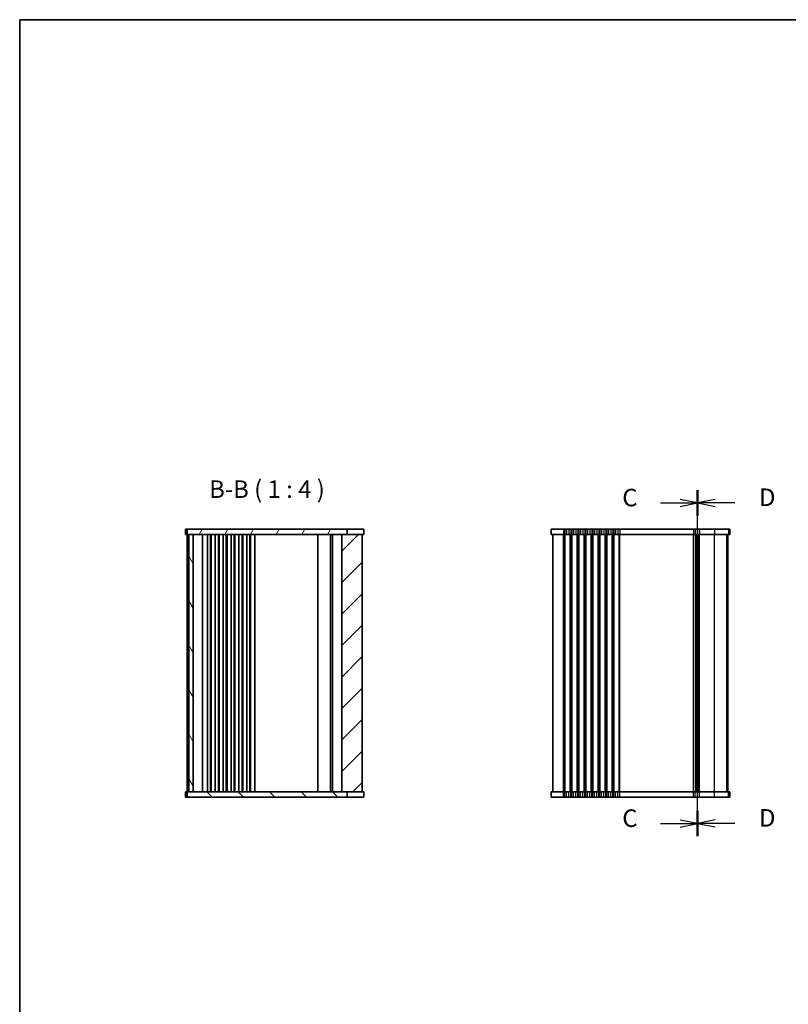
# Model space of a CAD drawing. Units: millimetres. Extents: x 36 to 5941, y 20 to 1144.
# Drawn here: x 1024 to 1463, y 582 to 1144 of the extents above; entities that cross this region are included whole.
import ezdxf

# ---------------------------------------------------------------- set-up
doc = ezdxf.new("R2010")
doc.units = ezdxf.units.MM
doc.header["$LTSCALE"] = 2.5
for name, color, linetype, lineweight in [('Border (ISO)', 7, 'Continuous', 35), ('Hatch (ISO)', 1, 'Continuous', 18), ('Section Line (ISO)', 7, 'Continuous', 25), ('Symbol (ISO)', 7, 'Continuous', 18), ('Visible (ISO)', 7, 'Continuous', 35), ('Visible Narrow (ISO)', 7, 'Continuous', 25)]:
    doc.layers.add(name, color=color, linetype=linetype, lineweight=lineweight)
doc.styles.add('Note Text (TK)', font='MS PGothic.ttf')

# ---------------------------------------------------------------- blocks, each defined once
blk = doc.blocks.new('図面枠 tk図枠')
at = {"layer": 'Border (ISO)'}
for q in [(405.5, 289), (14.5, 8)]:
    blk.add_line((14.5, 289), q, dxfattribs=at)
blk = doc.blocks.new('2dTransSection2')
at = {"layer": 'Section Line (ISO)', "linetype": 'Continuous'}
for p, q in [((111.32, 177.04), (111.32, 226.41)), ((111.32, 224.6), (108.82, 225.1)), ((106, 224.6), (108.82, 224.6)), ((108.82, 224.6), (111.32, 224.6)), ((108.82, 224.1), (111.32, 224.6)), ((106, 178.85), (108.82, 178.85)), ((111.32, 178.85), (108.82, 179.35)), ((108.82, 178.85), (111.32, 178.85)), ((108.82, 178.35), (111.32, 178.85))]:
    blk.add_line(p, q, dxfattribs=at)
at = {"layer": 'Section Line (ISO)', "linetype": 'Continuous', "lineweight": 50}
for p, q in [((111.32, 222.79), (111.32, 226.41)), ((111.32, 177.04), (111.32, 180.66))]:
    blk.add_line(p, q, dxfattribs=at)
at = {"layer": 'Section Line (ISO)', "char_height": 2.5, "attachment_point": 7, "style": 'Note Text (TK)'}
for insert in [(100.56, 223.33), (100.56, 177.58)]:
    blk.add_mtext('C', dxfattribs=dict(at, insert=insert))
blk = doc.blocks.new('2dTransSection3')
at = {"layer": 'Section Line (ISO)', "linetype": 'Continuous'}
for p, q in [((111.32, 177.07), (111.32, 226.46)), ((113.82, 225.14), (111.32, 224.64)), ((113.82, 224.64), (111.32, 224.64)), ((111.32, 224.64), (113.82, 224.14)), ((116.64, 224.64), (113.82, 224.64)), ((113.82, 179.39), (111.32, 178.89)), ((113.82, 178.89), (111.32, 178.89)), ((111.32, 178.89), (113.82, 178.39)), ((116.64, 178.89), (113.82, 178.89))]:
    blk.add_line(p, q, dxfattribs=at)
at = {"layer": 'Section Line (ISO)', "linetype": 'Continuous', "lineweight": 50}
for p, q in [((111.32, 222.82), (111.32, 226.46)), ((111.32, 177.07), (111.32, 180.71))]:
    blk.add_line(p, q, dxfattribs=at)
at = {"layer": 'Section Line (ISO)', "char_height": 2.5, "attachment_point": 7, "style": 'Note Text (TK)'}
for insert in [(120.09, 223.41), (120.09, 177.66)]:
    blk.add_mtext('D', dxfattribs=dict(at, insert=insert))

msp = doc.modelspace()

# ---------------------------------------------------------------- hatches: boundary and pattern name
at = {"layer": 'Hatch (ISO)'}
h = msp.add_hatch(dxfattribs=at)
h.set_pattern_fill('ANSI31', color=256, scale=101.6, angle=14.999978, style=0)
h.set_pattern_definition([(60, (965.75, -12), (-10.99852, 6.35), [])])
h.paths.add_polyline_path([(1119.3905, 853.1997), (1119.3905, 850.1997), (1120.3905, 850.1997), (1122.8905, 850.1997), (1207.7405, 850.1997), (1210.7439, 850.1997), (1210.7439, 853.1997)])
h = msp.add_hatch(dxfattribs=at)
h.set_pattern_fill('ANSI31', color=256, scale=101.6, angle=75.000175, style=0)
h.set_pattern_definition([(120.0002, (965.75, -12), (-10.9985, -6.35003), [])])
h.paths.add_polyline_path([(1122.8905, 703.1997), (1122.8905, 850.1997), (1120.3905, 850.1997), (1120.3905, 703.1997)])
h = msp.add_hatch(dxfattribs=at)
h.set_pattern_fill('ANSI31', color=256, scale=101.6, style=0)
h.set_pattern_definition([(45, (965.75, -12), (-8.98026, 8.98026), [])])
h.paths.add_polyline_path([(1207.7405, 850.1997), (1207.7405, 703.1997), (1210.7439, 703.1997), (1219.3905, 703.1997), (1219.3905, 850.1997), (1210.7439, 850.1997)])
h = msp.add_hatch(dxfattribs=at)
h.set_pattern_fill('ANSI31', color=256, scale=101.6, angle=90.00021, style=0)
h.set_pattern_definition([(135.0002, (965.75, -12), (-8.98022, -8.98029), [])])
h.paths.add_polyline_path([(1119.3905, 703.1997), (1119.3905, 700.1997), (1210.7439, 700.1997), (1210.7439, 703.1997), (1207.7405, 703.1997), (1122.8905, 703.1997), (1120.3905, 703.1997)])

# ---------------------------------------------------------------- linework, layer by layer
at = {"layer": 'Visible (ISO)'}
for p, q in [((1118.3905, 853.1997), (1118.3905, 850.1997)), ((1119.3905, 853.1997), (1118.3905, 853.1997)), ((1118.3905, 850.1997), (1119.3905, 850.1997)), ((1119.3905, 853.1997), (1119.3905, 850.1997)), ((1210.7439, 853.1997), (1119.3905, 853.1997)), ((1119.3905, 850.1997), (1210.7439, 850.1997)), ((1119.3905, 703.1997), (1119.3905, 850.1997)), ((1122.8905, 850.1997), (1120.3905, 850.1997)), ((1120.3905, 850.1997), (1120.3905, 703.1997)), ((1122.8905, 703.1997), (1122.8905, 850.1997)), ((1128.1905, 703.1997), (1128.1905, 850.1997)), ((1130.9905, 703.1997), (1130.9905, 850.1997)), ((1132.7905, 703.1997), (1132.7905, 850.1997)), ((1133.1905, 703.1997), (1133.1905, 850.1997)), ((1135.4905, 703.1997), (1135.4905, 850.1997)), ((1137.2905, 703.1997), (1137.2905, 850.1997)), ((1137.6905, 703.1997), (1137.6905, 850.1997)), ((1139.9905, 703.1997), (1139.9905, 850.1997)), ((1141.7905, 703.1997), (1141.7905, 850.1997)), ((1142.1905, 703.1997), (1142.1905, 850.1997)), ((1144.4905, 703.1997), (1144.4905, 850.1997)), ((1146.2905, 703.1997), (1146.2905, 850.1997)), ((1146.6905, 703.1997), (1146.6905, 850.1997)), ((1148.9905, 703.1997), (1148.9905, 850.1997)), ((1150.7905, 703.1997), (1150.7905, 850.1997)), ((1151.1905, 703.1997), (1151.1905, 850.1997)), ((1153.4905, 703.1997), (1153.4905, 850.1997)), ((1155.2905, 703.1997), (1155.2905, 850.1997)), ((1155.6905, 703.1997), (1155.6905, 850.1997)), ((1157.9905, 703.1997), (1157.9905, 850.1997)), ((1194.0905, 703.1997), (1194.0905, 850.1997)), ((1201.3905, 703.1997), (1201.3905, 850.1997)), ((1201.3905, 703.1997), (1201.3905, 850.1997)), ((1202.4405, 703.1997), (1202.4405, 850.1997)), ((1207.7405, 850.1997), (1207.7405, 703.1997)), ((1219.3905, 850.1997), (1207.7405, 850.1997)), ((1210.7439, 850.1997), (1210.7439, 853.1997)), ((1210.7439, 853.1997), (1211.1229, 853.1997)), ((1211.1229, 853.1997), (1219.2522, 853.1997)), ((1220.3894, 853.1997), (1219.2522, 853.1997)), ((1219.3905, 703.1997), (1219.3905, 850.1997)), ((1219.3905, 850.1997), (1220.3894, 850.1997)), ((1220.3894, 853.1997), (1220.3894, 850.1997)), ((1327.3314, 853.1997), (1327.3314, 850.1997)), ((1334.3314, 853.1997), (1327.3314, 853.1997)), ((1327.3314, 850.1997), (1334.3314, 850.1997)), ((1328.3314, 703.1997), (1328.3314, 850.1997)), ((1334.3314, 853.1997), (1335.0965, 853.1997)), ((1335.0965, 850.1997), (1334.3314, 850.1997)), ((1336.1374, 853.1997), (1335.0965, 853.1997)), ((1335.0965, 850.1997), (1336.1374, 850.1997)), ((1336.1374, 853.1997), (1337.5254, 853.1997)), ((1337.5254, 850.1997), (1336.1374, 850.1997)), ((1338.5663, 853.1997), (1337.5254, 853.1997)), ((1337.5254, 850.1997), (1338.5663, 850.1997)), ((1338.5663, 853.1997), (1339.0965, 853.1997)), ((1339.0965, 850.1997), (1338.5663, 850.1997)), ((1340.1374, 853.1997), (1339.0965, 853.1997)), ((1339.0965, 850.1997), (1340.1374, 850.1997)), ((1340.1374, 853.1997), (1341.5254, 853.1997)), ((1341.5254, 850.1997), (1340.1374, 850.1997)), ((1342.5663, 853.1997), (1341.5254, 853.1997)), ((1341.5254, 850.1997), (1342.5663, 850.1997)), ((1342.5663, 853.1997), (1343.0965, 853.1997)), ((1343.0965, 850.1997), (1342.5663, 850.1997)), ((1344.1374, 853.1997), (1343.0965, 853.1997)), ((1343.0965, 850.1997), (1344.1374, 850.1997)), ((1344.1374, 853.1997), (1345.5254, 853.1997)), ((1345.5254, 850.1997), (1344.1374, 850.1997)), ((1346.5663, 853.1997), (1345.5254, 853.1997)), ((1345.5254, 850.1997), (1346.5663, 850.1997)), ((1346.5663, 853.1997), (1347.0965, 853.1997)), ((1347.0965, 850.1997), (1346.5663, 850.1997)), ((1348.1374, 853.1997), (1347.0965, 853.1997)), ((1347.0965, 850.1997), (1348.1374, 850.1997)), ((1348.1374, 853.1997), (1349.5254, 853.1997)), ((1349.5254, 850.1997), (1348.1374, 850.1997)), ((1350.5663, 853.1997), (1349.5254, 853.1997)), ((1349.5254, 850.1997), (1350.5663, 850.1997)), ((1350.5663, 853.1997), (1351.0965, 853.1997)), ((1351.0965, 850.1997), (1350.5663, 850.1997)), ((1352.1374, 853.1997), (1351.0965, 853.1997)), ((1351.0965, 850.1997), (1352.1374, 850.1997)), ((1352.1374, 853.1997), (1353.5254, 853.1997)), ((1353.5254, 850.1997), (1352.1374, 850.1997)), ((1354.5663, 853.1997), (1353.5254, 853.1997)), ((1353.5254, 850.1997), (1354.5663, 850.1997)), ((1354.5663, 853.1997), (1355.0965, 853.1997)), ((1355.0965, 850.1997), (1354.5663, 850.1997)), ((1356.1374, 853.1997), (1355.0965, 853.1997)), ((1355.0965, 850.1997), (1356.1374, 850.1997)), ((1356.1374, 853.1997), (1357.5254, 853.1997)), ((1357.5254, 850.1997), (1356.1374, 850.1997)), ((1358.5663, 853.1997), (1357.5254, 853.1997)), ((1357.5254, 850.1997), (1358.5663, 850.1997)), ((1358.5663, 853.1997), (1359.0965, 853.1997)), ((1359.0965, 850.1997), (1358.5663, 850.1997)), ((1360.1374, 853.1997), (1359.0965, 853.1997)), ((1359.0965, 850.1997), (1360.1374, 850.1997)), ((1360.1374, 853.1997), (1361.5254, 853.1997)), ((1361.5254, 850.1997), (1360.1374, 850.1997)), ((1362.5663, 853.1997), (1361.5254, 853.1997)), ((1361.5254, 850.1997), (1362.5663, 850.1997)), ((1362.5663, 853.1997), (1363.0965, 853.1997)), ((1363.0965, 850.1997), (1362.5663, 850.1997)), ((1364.1374, 853.1997), (1363.0965, 853.1997)), ((1363.0965, 850.1997), (1364.1374, 850.1997)), ((1364.1374, 853.1997), (1365.5254, 853.1997)), ((1365.5254, 850.1997), (1364.1374, 850.1997)), ((1366.5663, 853.1997), (1365.5254, 853.1997)), ((1365.5254, 850.1997), (1366.5663, 850.1997)), ((1366.5663, 853.1997), (1408.5965, 853.1997)), ((1408.5965, 850.1997), (1366.5663, 850.1997)), ((1409.6374, 853.1997), (1408.5965, 853.1997)), ((1408.5965, 850.1997), (1409.6374, 850.1997)), ((1409.6374, 853.1997), (1411.0254, 853.1997)), ((1411.0254, 850.1997), (1409.6374, 850.1997)), ((1410.3314, 703.1997), (1410.3314, 850.1997)), ((1410.3314, 703.1997), (1410.3314, 850.1997)), ((1412.0663, 853.1997), (1411.0254, 853.1997)), ((1411.0254, 850.1997), (1412.0663, 850.1997)), ((1412.0663, 853.1997), (1420.7216, 853.1997)), ((1420.7216, 850.1997), (1412.0663, 850.1997)), ((1428.6971, 853.1997), (1420.7216, 853.1997)), ((1420.7216, 850.1997), (1428.6971, 850.1997)), ((1428.3303, 703.1997), (1428.3303, 850.1997)), ((1428.3314, 703.1997), (1428.3314, 850.1997)), ((1428.6971, 853.1997), (1429.3257, 853.1997)), ((1429.3257, 850.1997), (1428.6971, 850.1997)), ((1429.3303, 853.1997), (1429.3257, 853.1997)), ((1429.3257, 850.1997), (1429.3303, 850.1997)), ((1429.3303, 853.1997), (1429.3303, 853.1997)), ((1429.3303, 853.1997), (1429.3303, 850.1997)), ((1429.3303, 853.1997), (1429.3303, 850.1997)), ((1429.3303, 850.1997), (1429.3303, 850.1997)), ((1119.3905, 703.1997), (1118.3905, 703.1997)), ((1118.3905, 700.1997), (1118.3905, 703.1997)), ((1119.3905, 703.1997), (1119.3905, 700.1997)), ((1210.7439, 703.1997), (1119.3905, 703.1997)), ((1120.3905, 703.1997), (1122.8905, 703.1997)), ((1207.7405, 703.1997), (1219.3905, 703.1997)), ((1210.7439, 700.1997), (1210.7439, 703.1997)), ((1220.3894, 703.1997), (1219.3905, 703.1997)), ((1220.3894, 700.1997), (1220.3894, 703.1997)), ((1334.3314, 703.1997), (1327.3314, 703.1997)), ((1327.3314, 700.1997), (1327.3314, 703.1997)), ((1334.3314, 703.1997), (1335.0965, 703.1997)), ((1336.1374, 703.1997), (1335.0965, 703.1997)), ((1336.1374, 703.1997), (1337.5254, 703.1997)), ((1338.5663, 703.1997), (1337.5254, 703.1997)), ((1338.5663, 703.1997), (1339.0965, 703.1997)), ((1340.1374, 703.1997), (1339.0965, 703.1997)), ((1340.1374, 703.1997), (1341.5254, 703.1997)), ((1342.5663, 703.1997), (1341.5254, 703.1997)), ((1342.5663, 703.1997), (1343.0965, 703.1997)), ((1344.1374, 703.1997), (1343.0965, 703.1997)), ((1344.1374, 703.1997), (1345.5254, 703.1997)), ((1346.5663, 703.1997), (1345.5254, 703.1997)), ((1346.5663, 703.1997), (1347.0965, 703.1997)), ((1348.1374, 703.1997), (1347.0965, 703.1997)), ((1348.1374, 703.1997), (1349.5254, 703.1997)), ((1350.5663, 703.1997), (1349.5254, 703.1997)), ((1350.5663, 703.1997), (1351.0965, 703.1997)), ((1352.1374, 703.1997), (1351.0965, 703.1997)), ((1352.1374, 703.1997), (1353.5254, 703.1997)), ((1354.5663, 703.1997), (1353.5254, 703.1997)), ((1354.5663, 703.1997), (1355.0965, 703.1997)), ((1356.1374, 703.1997), (1355.0965, 703.1997)), ((1356.1374, 703.1997), (1357.5254, 703.1997)), ((1358.5663, 703.1997), (1357.5254, 703.1997)), ((1358.5663, 703.1997), (1359.0965, 703.1997)), ((1360.1374, 703.1997), (1359.0965, 703.1997)), ((1360.1374, 703.1997), (1361.5254, 703.1997)), ((1362.5663, 703.1997), (1361.5254, 703.1997)), ((1362.5663, 703.1997), (1363.0965, 703.1997)), ((1364.1374, 703.1997), (1363.0965, 703.1997)), ((1364.1374, 703.1997), (1365.5254, 703.1997)), ((1366.5663, 703.1997), (1365.5254, 703.1997)), ((1366.5663, 703.1997), (1408.5965, 703.1997)), ((1409.6374, 703.1997), (1408.5965, 703.1997)), ((1409.6374, 703.1997), (1411.0254, 703.1997)), ((1412.0663, 703.1997), (1411.0254, 703.1997)), ((1412.0663, 703.1997), (1420.7216, 703.1997)), ((1428.6971, 703.1997), (1420.7216, 703.1997)), ((1428.6971, 703.1997), (1429.3257, 703.1997)), ((1429.3303, 703.1997), (1429.3257, 703.1997)), ((1429.3303, 703.1997), (1429.3303, 703.1997)), ((1429.3303, 700.1997), (1429.3303, 703.1997)), ((1429.3303, 700.1997), (1429.3303, 703.1997)), ((1118.3905, 700.1997), (1119.3905, 700.1997)), ((1119.3905, 700.1997), (1210.7439, 700.1997)), ((1211.1229, 700.1997), (1210.7439, 700.1997)), ((1219.2522, 700.1997), (1211.1229, 700.1997)), ((1219.2522, 700.1997), (1220.3894, 700.1997)), ((1327.3314, 700.1997), (1334.3314, 700.1997)), ((1335.0965, 700.1997), (1334.3314, 700.1997)), ((1335.0965, 700.1997), (1336.1374, 700.1997)), ((1337.5254, 700.1997), (1336.1374, 700.1997)), ((1337.5254, 700.1997), (1338.5663, 700.1997)), ((1339.0965, 700.1997), (1338.5663, 700.1997)), ((1339.0965, 700.1997), (1340.1374, 700.1997)), ((1341.5254, 700.1997), (1340.1374, 700.1997)), ((1341.5254, 700.1997), (1342.5663, 700.1997)), ((1343.0965, 700.1997), (1342.5663, 700.1997)), ((1343.0965, 700.1997), (1344.1374, 700.1997)), ((1345.5254, 700.1997), (1344.1374, 700.1997)), ((1345.5254, 700.1997), (1346.5663, 700.1997)), ((1347.0965, 700.1997), (1346.5663, 700.1997)), ((1347.0965, 700.1997), (1348.1374, 700.1997)), ((1349.5254, 700.1997), (1348.1374, 700.1997)), ((1349.5254, 700.1997), (1350.5663, 700.1997)), ((1351.0965, 700.1997), (1350.5663, 700.1997)), ((1351.0965, 700.1997), (1352.1374, 700.1997)), ((1353.5254, 700.1997), (1352.1374, 700.1997)), ((1353.5254, 700.1997), (1354.5663, 700.1997)), ((1355.0965, 700.1997), (1354.5663, 700.1997)), ((1355.0965, 700.1997), (1356.1374, 700.1997)), ((1357.5254, 700.1997), (1356.1374, 700.1997)), ((1357.5254, 700.1997), (1358.5663, 700.1997)), ((1359.0965, 700.1997), (1358.5663, 700.1997)), ((1359.0965, 700.1997), (1360.1374, 700.1997)), ((1361.5254, 700.1997), (1360.1374, 700.1997)), ((1361.5254, 700.1997), (1362.5663, 700.1997)), ((1363.0965, 700.1997), (1362.5663, 700.1997)), ((1363.0965, 700.1997), (1364.1374, 700.1997)), ((1365.5254, 700.1997), (1364.1374, 700.1997)), ((1365.5254, 700.1997), (1366.5663, 700.1997)), ((1408.5965, 700.1997), (1366.5663, 700.1997)), ((1408.5965, 700.1997), (1409.6374, 700.1997)), ((1411.0254, 700.1997), (1409.6374, 700.1997)), ((1411.0254, 700.1997), (1412.0663, 700.1997)), ((1420.7216, 700.1997), (1412.0663, 700.1997)), ((1420.7216, 700.1997), (1428.6971, 700.1997)), ((1429.3257, 700.1997), (1428.6971, 700.1997)), ((1429.3257, 700.1997), (1429.3303, 700.1997)), ((1429.3303, 700.1997), (1429.3303, 700.1997))]:
    msp.add_line(p, q, dxfattribs=at)
at = {"layer": 'Visible Narrow (ISO)'}
for p, q in [((1334.3314, 853.1997), (1334.3314, 850.1997)), ((1334.3314, 703.1997), (1334.3314, 850.1997)), ((1335.0965, 853.1997), (1335.0965, 850.1997)), ((1335.0965, 703.1997), (1335.0965, 850.1997)), ((1335.4435, 703.1997), (1335.4435, 850.1997)), ((1336.1374, 853.1997), (1336.1374, 850.1997)), ((1337.5254, 853.1997), (1337.5254, 850.1997)), ((1338.2194, 703.1997), (1338.2194, 850.1997)), ((1338.5663, 853.1997), (1338.5663, 850.1997)), ((1338.5663, 703.1997), (1338.5663, 850.1997)), ((1339.0965, 853.1997), (1339.0965, 850.1997)), ((1339.0965, 703.1997), (1339.0965, 850.1997)), ((1339.4435, 703.1997), (1339.4435, 850.1997)), ((1340.1374, 853.1997), (1340.1374, 850.1997)), ((1341.5254, 853.1997), (1341.5254, 850.1997)), ((1342.2194, 703.1997), (1342.2194, 850.1997)), ((1342.5663, 853.1997), (1342.5663, 850.1997)), ((1342.5663, 703.1997), (1342.5663, 850.1997)), ((1343.0965, 853.1997), (1343.0965, 850.1997)), ((1343.0965, 703.1997), (1343.0965, 850.1997)), ((1343.4435, 703.1997), (1343.4435, 850.1997)), ((1344.1374, 853.1997), (1344.1374, 850.1997)), ((1345.5254, 853.1997), (1345.5254, 850.1997)), ((1346.2194, 703.1997), (1346.2194, 850.1997)), ((1346.5663, 853.1997), (1346.5663, 850.1997)), ((1346.5663, 703.1997), (1346.5663, 850.1997)), ((1347.0965, 853.1997), (1347.0965, 850.1997)), ((1347.0965, 703.1997), (1347.0965, 850.1997)), ((1347.4435, 703.1997), (1347.4435, 850.1997)), ((1348.1374, 853.1997), (1348.1374, 850.1997)), ((1349.5254, 853.1997), (1349.5254, 850.1997)), ((1350.2194, 703.1997), (1350.2194, 850.1997)), ((1350.5663, 853.1997), (1350.5663, 850.1997)), ((1350.5663, 703.1997), (1350.5663, 850.1997)), ((1351.0965, 853.1997), (1351.0965, 850.1997)), ((1351.0965, 703.1997), (1351.0965, 850.1997)), ((1351.4435, 703.1997), (1351.4435, 850.1997)), ((1352.1374, 853.1997), (1352.1374, 850.1997)), ((1353.5254, 853.1997), (1353.5254, 850.1997)), ((1354.2194, 703.1997), (1354.2194, 850.1997)), ((1354.5663, 853.1997), (1354.5663, 850.1997)), ((1354.5663, 703.1997), (1354.5663, 850.1997)), ((1355.0965, 853.1997), (1355.0965, 850.1997)), ((1355.0965, 703.1997), (1355.0965, 850.1997)), ((1355.4435, 703.1997), (1355.4435, 850.1997)), ((1356.1374, 853.1997), (1356.1374, 850.1997)), ((1357.5254, 853.1997), (1357.5254, 850.1997)), ((1358.2194, 703.1997), (1358.2194, 850.1997)), ((1358.5663, 853.1997), (1358.5663, 850.1997)), ((1358.5663, 703.1997), (1358.5663, 850.1997)), ((1359.0965, 853.1997), (1359.0965, 850.1997)), ((1359.0965, 703.1997), (1359.0965, 850.1997)), ((1359.4435, 703.1997), (1359.4435, 850.1997)), ((1360.1374, 853.1997), (1360.1374, 850.1997)), ((1361.5254, 853.1997), (1361.5254, 850.1997)), ((1362.2194, 703.1997), (1362.2194, 850.1997)), ((1362.5663, 853.1997), (1362.5663, 850.1997)), ((1362.5663, 703.1997), (1362.5663, 850.1997)), ((1363.0965, 853.1997), (1363.0965, 850.1997)), ((1363.0965, 703.1997), (1363.0965, 850.1997)), ((1363.4435, 703.1997), (1363.4435, 850.1997)), ((1364.1374, 853.1997), (1364.1374, 850.1997)), ((1365.5254, 853.1997), (1365.5254, 850.1997)), ((1366.2194, 703.1997), (1366.2194, 850.1997)), ((1366.5663, 853.1997), (1366.5663, 850.1997)), ((1366.5663, 703.1997), (1366.5663, 850.1997)), ((1408.5965, 853.1997), (1408.5965, 850.1997)), ((1408.5965, 703.1997), (1408.5965, 850.1997)), ((1408.9435, 703.1997), (1408.9435, 850.1997)), ((1409.6374, 853.1997), (1409.6374, 850.1997)), ((1410.0705, 703.1997), (1410.0705, 850.1997)), ((1410.5923, 703.1997), (1410.5923, 850.1997)), ((1411.0254, 853.1997), (1411.0254, 850.1997)), ((1411.7194, 703.1997), (1411.7194, 850.1997)), ((1412.0663, 853.1997), (1412.0663, 850.1997)), ((1412.0663, 703.1997), (1412.0663, 850.1997)), ((1420.7216, 853.1997), (1420.7216, 850.1997)), ((1420.7216, 703.1997), (1420.7216, 850.1997)), ((1427.7002, 703.1997), (1427.7002, 850.1997)), ((1428.3287, 703.1997), (1428.3287, 850.1997)), ((1428.6971, 853.1997), (1428.6971, 850.1997)), ((1429.3257, 853.1997), (1429.3257, 850.1997)), ((1334.3314, 700.1997), (1334.3314, 703.1997)), ((1335.0965, 700.1997), (1335.0965, 703.1997)), ((1336.1374, 700.1997), (1336.1374, 703.1997)), ((1337.5254, 700.1997), (1337.5254, 703.1997)), ((1338.5663, 700.1997), (1338.5663, 703.1997)), ((1339.0965, 700.1997), (1339.0965, 703.1997)), ((1340.1374, 700.1997), (1340.1374, 703.1997)), ((1341.5254, 700.1997), (1341.5254, 703.1997)), ((1342.5663, 700.1997), (1342.5663, 703.1997)), ((1343.0965, 700.1997), (1343.0965, 703.1997)), ((1344.1374, 700.1997), (1344.1374, 703.1997)), ((1345.5254, 700.1997), (1345.5254, 703.1997)), ((1346.5663, 700.1997), (1346.5663, 703.1997)), ((1347.0965, 700.1997), (1347.0965, 703.1997)), ((1348.1374, 700.1997), (1348.1374, 703.1997)), ((1349.5254, 700.1997), (1349.5254, 703.1997)), ((1350.5663, 700.1997), (1350.5663, 703.1997)), ((1351.0965, 700.1997), (1351.0965, 703.1997)), ((1352.1374, 700.1997), (1352.1374, 703.1997)), ((1353.5254, 700.1997), (1353.5254, 703.1997)), ((1354.5663, 700.1997), (1354.5663, 703.1997)), ((1355.0965, 700.1997), (1355.0965, 703.1997)), ((1356.1374, 700.1997), (1356.1374, 703.1997)), ((1357.5254, 700.1997), (1357.5254, 703.1997)), ((1358.5663, 700.1997), (1358.5663, 703.1997)), ((1359.0965, 700.1997), (1359.0965, 703.1997)), ((1360.1374, 700.1997), (1360.1374, 703.1997)), ((1361.5254, 700.1997), (1361.5254, 703.1997)), ((1362.5663, 700.1997), (1362.5663, 703.1997)), ((1363.0965, 700.1997), (1363.0965, 703.1997)), ((1364.1374, 700.1997), (1364.1374, 703.1997)), ((1365.5254, 700.1997), (1365.5254, 703.1997)), ((1366.5663, 700.1997), (1366.5663, 703.1997)), ((1408.5965, 700.1997), (1408.5965, 703.1997)), ((1409.6374, 700.1997), (1409.6374, 703.1997)), ((1411.0254, 700.1997), (1411.0254, 703.1997)), ((1412.0663, 700.1997), (1412.0663, 703.1997)), ((1420.7216, 700.1997), (1420.7216, 703.1997)), ((1428.6971, 700.1997), (1428.6971, 703.1997)), ((1429.3257, 700.1997), (1429.3257, 703.1997))]:
    msp.add_line(p, q, dxfattribs=at)

# ---------------------------------------------------------------- block references
at = {"xscale": 4, "yscale": 4, "zscale": 4}
msp.add_blockref('図面枠 tk図枠', (965.75, -12), dxfattribs=at)
at = {"layer": 'Section Line (ISO)', "xscale": 4, "yscale": 4, "zscale": 4}
for name, p in [('2dTransSection2', (965.75, -30.2037)), ('2dTransSection3', (965.75, -30.35))]:
    msp.add_blockref(name, p, dxfattribs=at)

# ---------------------------------------------------------------- texts
at = {"layer": 'Symbol (ISO)', "color": 7, "insert": (1131.9697, 867.9106), "char_height": 10, "attachment_point": 7, "style": 'Note Text (TK)'}
msp.add_mtext('B-B ( 1 : 4 )', dxfattribs=at)

doc.saveas('drawing.dxf')
